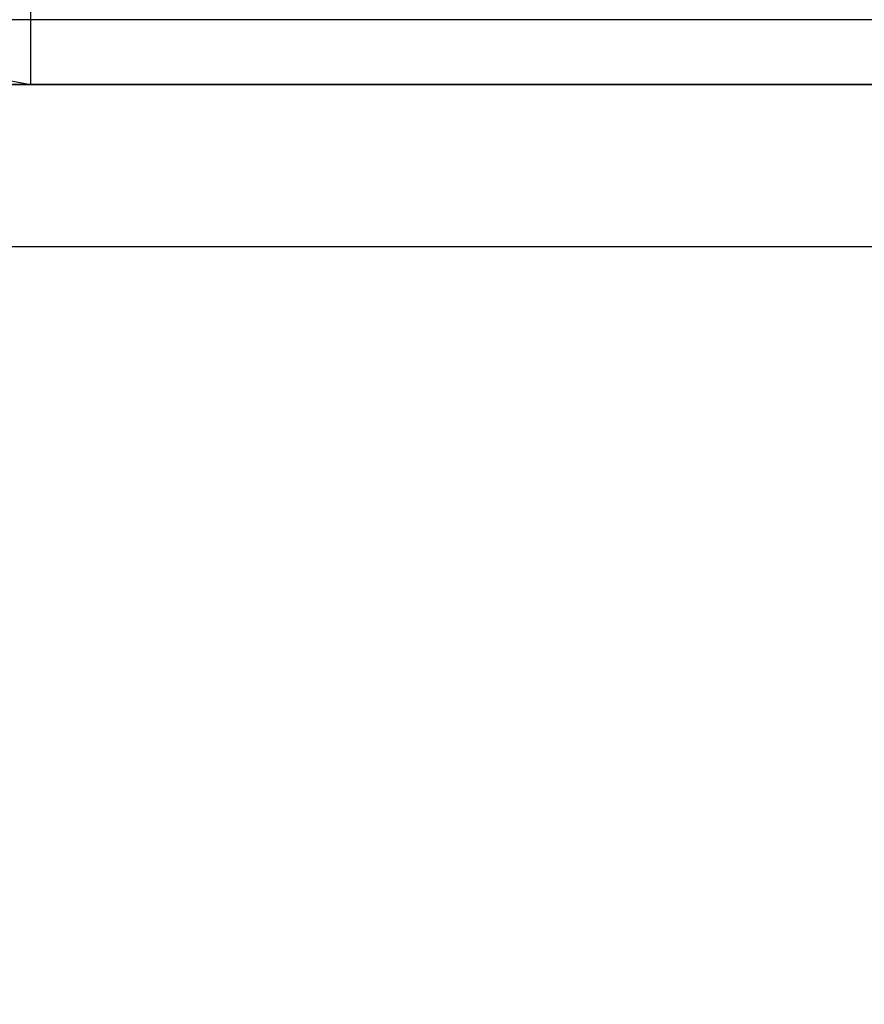
# Model space of a CAD drawing. Units: millimetres. Extents: x 1759 to 13828, y 2385 to 16314.
# Drawn here: x 6071 to 6149, y 5960 to 6051 of the extents above; entities that cross this region are included whole.
import ezdxf

# ---------------------------------------------------------------- set-up
doc = ezdxf.new("R2010")
doc.units = ezdxf.units.MM
doc.layers.add('Dimensions', color=7, linetype='Continuous')
doc.styles.get("Standard").update_dxf_attribs({"font": 'arial.ttf'})
doc.dimstyles.new('Leikkiset keinu', dxfattribs={"dimtxt": 150, "dimasz": 2.5, "dimexe": 0.06, "dimexo": 0.625, "dimtad": 0, "dimtih": 1, "dimtoh": 1, "dimdec": 0, "dimtxsty": 'Standard', "dimcen": 2.5, "dimadec": 0, "dimazin": 0, "dimtfac": 1, "dimtmove": 0, "dimatfit": 3, "dimfxl": 1, "dimarcsym": 0})

# ---------------------------------------------------------------- blocks, each defined once
blk = doc.blocks.new('*D8')
at = {"layer": 'Defpoints', "color": 0, "transparency": 16777216}
for p in [(13827.881, 13510.136), (13827.881, 9413.744), (3265.198, 5159.51)]:
    blk.add_point(p, dxfattribs=at)
at = {"layer": 'Dimensions', "color": 0, "lineweight": -2, "transparency": 16777216}
for p, q in [((3265.198, 5160.135), (3265.198, 13510.196)), ((3267.698, 13510.136), (8270.727, 13510.136)), ((13825.381, 13510.136), (8822.352, 13510.136)), ((13827.881, 9414.369), (13827.881, 13510.196))]:
    blk.add_line(p, q, dxfattribs=at)
at = {"layer": 'Dimensions', "color": 0, "transparency": 16777216}
for points in [[(3267.698, 13510.553), (3267.698, 13509.72), (3265.198, 13510.136)], [(13825.381, 13510.553), (13825.381, 13509.72), (13827.881, 13510.136)]]:
    blk.add_solid(points, dxfattribs=at)
at = {"layer": 'Dimensions', "color": 0, "transparency": 16777216, "insert": (8546.539, 13510.136), "char_height": 150, "attachment_point": 5}
blk.add_mtext('10563', dxfattribs=at)

msp = doc.modelspace()

# ---------------------------------------------------------------- linework, layer by layer
for p, q in [((6072.361, 6129.524), (6072.361, 6050.524)), ((6885.361, 6050.524), (6065.361, 6050.524)), ((6072.361, 6050.524), (6070.065, 6050.524)), ((6072.361, 6050.524), (6072.361, 6048.228)), ((6878.361, 6050.524), (6072.361, 6050.524)), ((6072.361, 6048.228), (6072.361, 6046.282)), ((6072.361, 6046.282), (6072.361, 6044.981)), ((5975.361, 6044.524), (6975.361, 6044.524)), ((6908.733, 6044.524), (6044.733, 6044.524)), ((6885.361, 6044.524), (6065.361, 6044.524)), ((6070.065, 6044.981), (6072.361, 6044.524)), ((6072.361, 6044.981), (6072.361, 6044.524)), ((6072.361, 6044.524), (6878.361, 6044.524)), ((6908.733, 6029.524), (6044.733, 6029.524))]:
    msp.add_line(p, q)

# ---------------------------------------------------------------- dimensions: what is measured, and where the dimension line sits
at = {"layer": 'Dimensions'}
dim = msp.add_linear_dim(base=(13827.881, 13510.136), p1=(3265.198, 5159.51), p2=(13827.881, 9413.744), dimstyle='Leikkiset keinu', dxfattribs=at)
dim.commit()
dim.dimension.update_dxf_attribs({"geometry": '*D8', "text_midpoint": (8546.539, 13510.136)})

doc.saveas('drawing.dxf')
